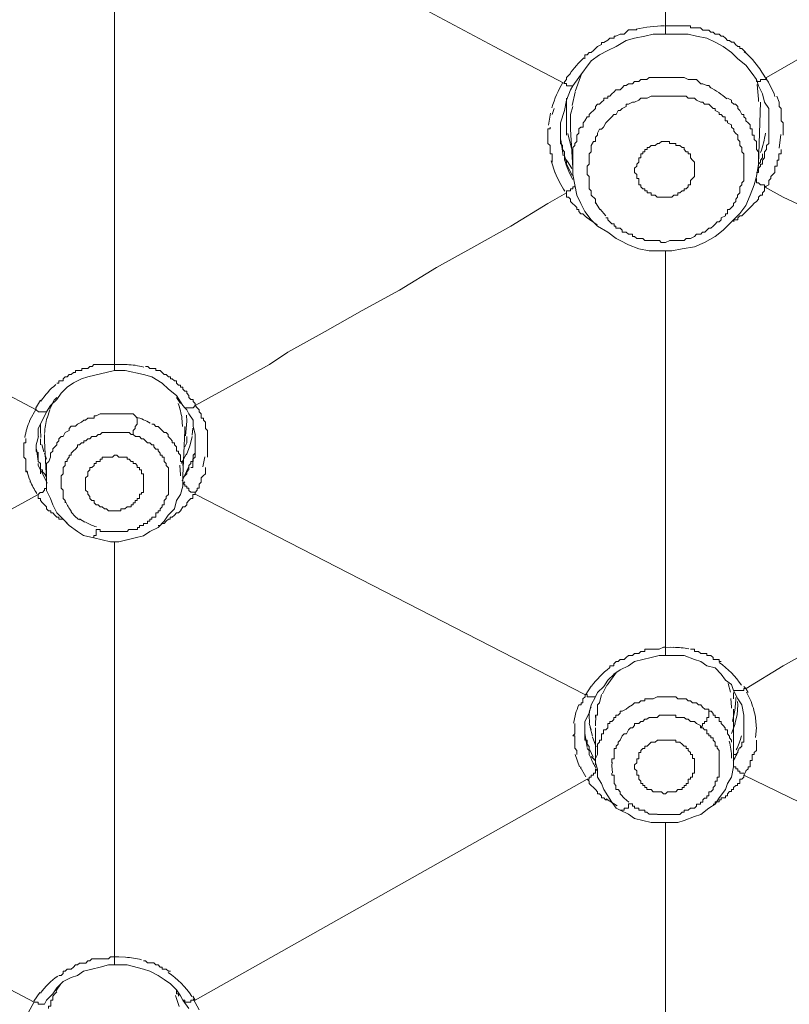
# Model space of a CAD drawing. Units: millimetres. Extents: x 178 to 288, y 723 to 971.
# Drawn here: x 242 to 258, y 929 to 949 of the extents above; entities that cross this region are included whole.
import ezdxf

# ---------------------------------------------------------------- set-up
doc = ezdxf.new("R2010")
doc.units = ezdxf.units.MM
doc.header["$MEASUREMENT"] = 0
doc.layers.add('Lines', color=7, linetype='Continuous', true_color=0x000000)
doc.layers.add('Make2D$可见线$普通线', color=7, linetype='Continuous', true_color=0x000000)

msp = doc.modelspace()

# ---------------------------------------------------------------- linework, layer by layer
at = {"layer": 'Lines', "color": 18, "lineweight": 9, "true_color": 0x000000}
for p, q in [((244.287, 941.801), (244.287, 950.057)), ((257.667, 947.687), (261.777, 950.059)), ((255.551, 948.576), (255.595, 948.576)), ((255.594, 948.576), (255.637, 948.576)), ((255.636, 948.576), (255.848, 948.576)), ((255.847, 948.576), (256.059, 948.576)), ((253.816, 947.687), (254.068, 948.026)), ((257.645, 947.683), (257.536, 947.852)), ((253.561, 947.646), (253.517, 947.601)), ((253.603, 947.731), (253.56, 947.686)), ((253.561, 947.687), (253.561, 947.645)), ((253.644, 947.772), (253.602, 947.73)), ((253.688, 947.519), (253.817, 947.687)), ((253.873, 947.779), (253.741, 947.399)), ((257.458, 947.646), (257.5, 947.519)), ((253.518, 947.602), (253.518, 947.56)), ((253.644, 947.434), (253.689, 947.519)), ((253.561, 947.138), (253.561, 947.265)), ((253.738, 947.389), (253.68, 947.112)), ((257.922, 947.179), (257.879, 947.307)), ((253.265, 946.927), (253.307, 947.054)), ((253.561, 947.009), (253.561, 947.139)), ((253.688, 947.094), (253.643, 946.927)), ((257.499, 945.911), (257.544, 947.178)), ((257.922, 947.179), (257.922, 947.095)), ((253.234, 946.955), (253.192, 946.707)), ((253.435, 946.757), (253.518, 947.009)), ((253.561, 946.842), (253.561, 947.009)), ((253.561, 946.672), (253.561, 946.841)), ((253.644, 946.927), (253.644, 946.797)), ((257.71, 946.883), (257.71, 946.671)), ((253.435, 946.502), (253.435, 946.756)), ((253.561, 946.502), (253.561, 946.671)), ((253.688, 945.824), (253.643, 946.63)), ((253.644, 946.798), (253.644, 946.631)), ((257.71, 946.672), (257.71, 946.714)), ((257.71, 946.63), (257.71, 946.673)), ((257.71, 946.672), (257.71, 946.629)), ((257.71, 946.545), (257.71, 946.63)), ((257.71, 946.545), (257.71, 946.63)), ((253.435, 946.375), (253.435, 946.503)), ((253.435, 946.502), (253.435, 946.417)), ((253.435, 946.417), (253.435, 946.374)), ((253.587, 946.536), (253.661, 946.233)), ((257.71, 946.502), (257.71, 946.546)), ((257.926, 946.238), (257.962, 946.515)), ((258.007, 946.502), (258.007, 946.546)), ((253.435, 946.375), (253.435, 946.333)), ((253.435, 946.334), (253.477, 946.289)), ((253.441, 946.406), (253.493, 946.08)), ((253.476, 946.29), (253.476, 946.248)), ((253.476, 946.249), (253.476, 946.206)), ((253.476, 946.208), (253.519, 946.163)), ((253.561, 945.953), (253.517, 946.08)), ((253.518, 946.164), (253.518, 946.119)), ((253.518, 946.12), (253.518, 946.078)), ((253.518, 946.079), (253.518, 946.036)), ((253.518, 946.038), (253.518, 945.993)), ((253.518, 946.038), (253.562, 945.993)), ((257.543, 945.994), (257.585, 946.039)), ((257.584, 946.079), (257.584, 946.121)), ((257.584, 946.038), (257.584, 946.08)), ((253.247, 945.974), (253.328, 945.722)), ((253.561, 945.994), (253.561, 945.952)), ((253.561, 945.953), (253.561, 945.91)), ((253.563, 945.918), (253.677, 945.674)), ((253.574, 945.979), (253.67, 945.822)), ((253.688, 945.824), (253.688, 945.869)), ((257.499, 945.911), (257.544, 945.953)), ((257.499, 945.868), (257.499, 945.912)), ((257.543, 945.953), (257.543, 945.995)), ((257.625, 945.443), (257.71, 945.487)), ((254.15, 945.135), (254.248, 944.981)), ((253.967, 944.824), (254.19, 944.663)), ((254.254, 944.985), (254.368, 944.851)), ((255.594, 936.003), (255.594, 944.132)), ((244.287, 941.801), (244.372, 941.801)), ((244.287, 941.76), (244.287, 941.8)), ((244.416, 941.801), (244.371, 941.801)), ((244.459, 941.801), (244.414, 941.801)), ((244.501, 941.801), (244.458, 941.801)), ((244.501, 941.801), (244.543, 941.801)), ((243.738, 941.549), (244.287, 941.676)), ((244.287, 941.675), (244.287, 941.76)), ((244.287, 941.675), (244.332, 941.675)), ((244.331, 941.675), (244.5, 941.675)), ((244.501, 941.675), (244.88, 941.592)), ((243.101, 941.082), (243.188, 941.209)), ((242.768, 941.069), (242.663, 940.895)), ((243.053, 941.089), (242.96, 940.886)), ((243.101, 941.124), (243.059, 941.079)), ((245.642, 940.999), (245.558, 941.124)), ((245.982, 940.912), (245.938, 940.957)), ((245.939, 940.956), (245.939, 941)), ((242.677, 940.89), (242.549, 940.658)), ((242.805, 940.659), (242.892, 940.827)), ((242.958, 940.873), (242.904, 940.701)), ((246.024, 940.871), (245.981, 940.911)), ((246.067, 940.786), (246.023, 940.828)), ((246.024, 940.827), (246.024, 940.872)), ((246.067, 940.701), (246.067, 940.786)), ((242.722, 940.49), (242.805, 940.659)), ((242.764, 940.531), (242.764, 940.575)), ((245.682, 940.531), (245.666, 940.709)), ((242.722, 940.322), (242.722, 940.489)), ((242.849, 940.278), (242.849, 940.363)), ((245.727, 940.448), (245.685, 939.515)), ((245.727, 940.448), (245.727, 940.531)), ((245.88, 940.348), (245.895, 940.497)), ((245.939, 940.363), (245.939, 940.234)), ((242.467, 940.235), (242.467, 940.279)), ((242.764, 940.278), (242.764, 940.193)), ((242.764, 940.152), (242.764, 940.192)), ((242.794, 940.16), (242.837, 940.009)), ((242.849, 940.235), (242.849, 940.279)), ((242.849, 940.235), (242.893, 939.433)), ((245.771, 940.193), (245.726, 940.108)), ((245.771, 940.193), (245.771, 940.322)), ((245.834, 940.126), (245.881, 940.326)), ((245.939, 940.235), (245.939, 940.152)), ((245.939, 940.152), (245.939, 940.192)), ((245.939, 940.108), (245.939, 940.153)), ((245.939, 940.025), (245.939, 940.152)), ((246.194, 940.322), (246.194, 939.896)), ((242.679, 940.108), (242.679, 940.066)), ((242.679, 940.025), (242.679, 940.07)), ((242.679, 940.067), (242.679, 940.024)), ((242.679, 940.025), (242.723, 939.981)), ((242.683, 940.062), (242.717, 939.815)), ((242.722, 939.982), (242.722, 939.935)), ((242.892, 939.855), (242.848, 939.983)), ((245.655, 939.766), (245.76, 939.967)), ((245.762, 939.949), (245.831, 940.13)), ((245.897, 939.938), (245.94, 939.983)), ((245.939, 940.067), (245.939, 940.109)), ((245.939, 940.025), (245.939, 940.07)), ((245.939, 939.982), (245.939, 940.026)), ((242.722, 939.938), (242.722, 939.896)), ((242.722, 939.897), (242.722, 939.856)), ((242.722, 939.855), (242.722, 939.811)), ((242.722, 939.812), (242.765, 939.767)), ((242.722, 939.729), (242.722, 939.771)), ((242.764, 939.77), (242.764, 939.728)), ((245.812, 939.729), (245.855, 939.771)), ((245.854, 939.812), (245.898, 939.812)), ((245.854, 939.77), (245.854, 939.811)), ((245.897, 939.897), (245.897, 939.939)), ((245.897, 939.855), (245.897, 939.896)), ((245.897, 939.812), (245.897, 939.856)), ((246.098, 939.701), (246.136, 939.906)), ((242.483, 939.62), (242.541, 939.441)), ((242.764, 939.642), (242.721, 939.729)), ((242.764, 939.729), (242.764, 939.682)), ((242.764, 939.685), (242.764, 939.641)), ((242.764, 939.559), (242.764, 939.642)), ((242.764, 939.642), (242.806, 939.642)), ((242.783, 939.62), (242.902, 939.366)), ((242.805, 939.642), (242.805, 939.599)), ((242.805, 939.6), (242.85, 939.56)), ((242.892, 939.515), (242.848, 939.56)), ((242.892, 939.474), (242.848, 939.559)), ((245.39, 939.685), (245.39, 939.219)), ((245.675, 939.413), (245.809, 939.707)), ((245.727, 939.515), (245.772, 939.56)), ((245.771, 939.6), (245.813, 939.643)), ((245.771, 939.559), (245.771, 939.599)), ((245.812, 939.685), (245.812, 939.73)), ((245.812, 939.642), (245.812, 939.686)), ((242.552, 939.389), (242.552, 939.434)), ((245.686, 939.474), (245.728, 939.514)), ((245.686, 939.346), (245.728, 939.39)), ((245.686, 939.346), (245.686, 939.303)), ((245.939, 939.136), (245.939, 939.179)), ((234.636, 934.689), (242.722, 939.136)), ((253.94, 935.029), (245.938, 939.137)), ((243.23, 938.626), (243.315, 938.542)), ((243.568, 938.631), (243.675, 938.564)), ((243.864, 938.245), (244.203, 938.162)), ((244.287, 938.162), (244.287, 929.649)), ((255.594, 936.003), (255.594, 935.833)), ((255.594, 935.833), (255.677, 935.833)), ((254.585, 935.49), (254.398, 935.223)), ((254.065, 935.203), (253.958, 935.033)), ((254.195, 935.07), (254.325, 935.197)), ((254.389, 935.223), (254.298, 935.042)), ((256.924, 935.079), (256.879, 935.255)), ((256.991, 935.114), (257.074, 934.942)), ((257.244, 935.155), (257.202, 935.197)), ((257.287, 935.07), (257.243, 935.155)), ((254.069, 934.817), (254.154, 934.985)), ((254.154, 934.985), (254.196, 935.07)), ((254.237, 934.859), (254.281, 935.028)), ((256.991, 935.029), (256.991, 935.069)), ((256.991, 934.985), (256.991, 935.03)), ((256.991, 934.941), (256.991, 934.986)), ((257.329, 934.93), (257.255, 935.08)), ((254.028, 934.645), (254.07, 934.817)), ((254.028, 934.689), (254.07, 934.773)), ((256.967, 934.477), (257.014, 934.707)), ((256.991, 934.732), (256.991, 933.715)), ((253.94, 934.477), (254.027, 934.645)), ((257.015, 934.423), (257.06, 934.619)), ((257.202, 934.604), (257.202, 934.436)), ((257.458, 934.329), (257.44, 934.554)), ((253.94, 934.224), (253.94, 934.477)), ((254.069, 934.307), (254.027, 934.437)), ((254.049, 934.355), (254.094, 934.179)), ((254.154, 934.349), (254.154, 933.673)), ((256.945, 934.231), (257.019, 934.43)), ((257.202, 934.307), (257.202, 934.437)), ((257.202, 934.436), (257.202, 934.349)), ((257.202, 934.266), (257.202, 934.306)), ((257.442, 934.146), (257.458, 934.349)), ((253.94, 934.266), (253.94, 934.223)), ((253.94, 934.235), (253.985, 933.943)), ((253.94, 934.224), (253.94, 934.178)), ((253.94, 934.181), (253.94, 934.141)), ((253.94, 934.14), (253.94, 934.095)), ((253.94, 934.096), (253.985, 934.096)), ((253.984, 934.096), (253.984, 934.049)), ((254.091, 934.157), (254.169, 933.956)), ((257.202, 934.224), (257.202, 934.267)), ((257.202, 934.181), (257.202, 934.226)), ((257.458, 934.096), (257.458, 934.049)), ((253.984, 934.052), (253.984, 934.01)), ((253.984, 934.011), (254.029, 933.966)), ((253.984, 933.926), (254.029, 933.884)), ((254.028, 933.97), (254.028, 933.925)), ((254.028, 933.926), (254.028, 933.884)), ((254.039, 933.898), (254.108, 933.746)), ((257.458, 934.052), (257.458, 933.925)), ((253.738, 933.8), (253.827, 933.547)), ((254.069, 933.715), (254.027, 933.799)), ((254.028, 933.885), (254.028, 933.842)), ((254.028, 933.885), (254.028, 933.842)), ((254.028, 933.843), (254.028, 933.796)), ((254.154, 933.673), (254.069, 933.756)), ((254.113, 933.715), (254.155, 933.67)), ((256.991, 933.756), (256.991, 933.803)), ((256.991, 933.8), (257.034, 933.8)), ((257.033, 933.8), (257.075, 933.844)), ((257.074, 933.843), (257.074, 933.885)), ((253.84, 933.549), (253.958, 933.341)), ((253.858, 933.503), (253.858, 933.548)), ((254.195, 933.462), (254.153, 933.504)), ((254.154, 933.629), (254.154, 933.674)), ((254.154, 933.673), (254.154, 933.629)), ((254.154, 933.629), (254.196, 933.502)), ((254.154, 933.629), (254.154, 933.589)), ((256.991, 933.588), (256.991, 933.628)), ((245.939, 928.761), (253.983, 933.291)), ((254.028, 933.25), (253.983, 933.293)), ((254.028, 933.292), (253.983, 933.292)), ((254.028, 933.333), (254.028, 933.291)), ((257.202, 933.377), (257.245, 933.462)), ((257.202, 933.377), (265.162, 929.483)), ((234.636, 932.954), (242.638, 928.719)), ((254.372, 932.891), (254.602, 932.746)), ((254.668, 932.987), (254.751, 932.895)), ((254.747, 932.906), (254.841, 932.824)), ((255.594, 923.935), (255.594, 932.403)), ((244.287, 929.65), (244.287, 929.483)), ((244.287, 929.483), (244.541, 929.483)), ((244.542, 929.483), (244.879, 929.396)), ((243.182, 929.093), (243.079, 928.948)), ((242.751, 928.921), (242.628, 928.74)), ((242.892, 928.761), (243.02, 928.891)), ((245.61, 928.631), (245.538, 928.854)), ((245.599, 928.89), (245.556, 928.89)), ((245.557, 928.931), (245.557, 928.974)), ((245.557, 928.89), (245.557, 928.932)), ((245.599, 928.846), (245.599, 928.891)), ((245.939, 928.761), (245.896, 928.846)), ((242.64, 928.729), (242.517, 928.499)), ((242.849, 928.676), (242.893, 928.761)), ((245.686, 928.761), (245.813, 928.592)), ((246.021, 928.561), (245.897, 928.791))]:
    msp.add_line(p, q, dxfattribs=at)
for points in [[(255.466, 953.277), (255.508, 953.109), (255.508, 952.728), (255.551, 952.728), (255.551, 952.134), (255.595, 951.964), (255.595, 950.44), (255.551, 950.186), (255.551, 949.465), (255.595, 949.043), (255.595, 948.747)], [(253.518, 947.561), (252.799, 947.942), (252.076, 948.324), (250.639, 949.087), (249.198, 949.846), (248.479, 950.187), (247.801, 950.569), (247.082, 950.95), (246.319, 951.327)], [(253.94, 948.068), (253.94, 948.153), (253.985, 948.153), (254.027, 948.198), (254.07, 948.198), (254.112, 948.238), (254.155, 948.28), (254.195, 948.323), (254.28, 948.365), (254.28, 948.408), (254.324, 948.408), (254.409, 948.45), (254.451, 948.492), (254.536, 948.492), (254.536, 948.535), (254.576, 948.535), (254.663, 948.577), (254.746, 948.577), (254.788, 948.617), (254.831, 948.662), (255.003, 948.662)], [(255.594, 948.746), (255.594, 948.577), (255.55, 948.577)], [(256.185, 948.705), (256.102, 948.705), (256.102, 948.747), (255.594, 948.747)], [(257.244, 948.197), (257.161, 948.28), (257.117, 948.28), (257.117, 948.324), (257.074, 948.324), (257.032, 948.364), (256.992, 948.409), (256.947, 948.409), (256.907, 948.449), (256.865, 948.449), (256.822, 948.494), (256.778, 948.534), (256.735, 948.534), (256.695, 948.576), (256.61, 948.576), (256.568, 948.617), (256.525, 948.617), (256.481, 948.661), (256.356, 948.661), (256.313, 948.706), (256.184, 948.706)], [(254.069, 948.027), (254.236, 948.154), (254.408, 948.239), (254.578, 948.324), (254.788, 948.449), (254.957, 948.493), (255.169, 948.536)], [(255.169, 948.535), (255.339, 948.577), (255.551, 948.577)], [(256.059, 948.576), (256.228, 948.534), (256.44, 948.494), (256.61, 948.409), (256.777, 948.324), (256.947, 948.197), (257.074, 948.067)], [(257.074, 948.068), (257.244, 947.941), (257.371, 947.772), (257.458, 947.647)], [(254.409, 947.306), (254.451, 947.306), (254.492, 947.35), (254.536, 947.39), (254.576, 947.435), (254.663, 947.435), (254.706, 947.477), (254.746, 947.52), (254.788, 947.52), (254.831, 947.56), (254.918, 947.56), (254.958, 947.602), (255.043, 947.602), (255.085, 947.645), (255.212, 947.645), (255.255, 947.687), (255.975, 947.687), (256.058, 947.645), (256.228, 947.645), (256.272, 947.602), (256.315, 947.56), (256.355, 947.56), (256.44, 947.52), (256.482, 947.52), (256.524, 947.477)], [(257.667, 947.687), (257.667, 947.645), (257.542, 947.645), (257.542, 947.602), (257.457, 947.602), (257.457, 947.645)], [(253.518, 947.561), (253.562, 947.561), (253.562, 947.518), (253.687, 947.518)], [(253.518, 947.009), (253.562, 947.224), (253.645, 947.433)], [(257.499, 947.193), (257.499, 947.242), (257.472, 947.541)], [(257.499, 947.519), (257.584, 947.35), (257.626, 947.18)], [(253.688, 945.868), (253.688, 946.249), (253.732, 946.289), (253.732, 946.334), (253.773, 946.376), (253.773, 946.501), (253.817, 946.546), (253.817, 946.631), (253.857, 946.671), (253.9, 946.671), (253.9, 946.756), (253.94, 946.798), (253.985, 946.883), (254.027, 946.883), (254.027, 946.927), (254.069, 946.968), (254.112, 947.01), (254.154, 947.052), (254.154, 947.095), (254.197, 947.137), (254.237, 947.137), (254.281, 947.18), (254.324, 947.222), (254.324, 947.264), (254.409, 947.264), (254.409, 947.307)], [(253.984, 945.782), (253.984, 945.867), (254.029, 945.912), (254.029, 946.119), (254.069, 946.164), (254.069, 946.291), (254.114, 946.376), (254.154, 946.376), (254.154, 946.461), (254.196, 946.501), (254.196, 946.546), (254.236, 946.63), (254.281, 946.63), (254.323, 946.671), (254.366, 946.758), (254.408, 946.798), (254.45, 946.842), (254.493, 946.883), (254.535, 946.927), (254.578, 946.927), (254.62, 947.01), (254.665, 947.01), (254.705, 947.052), (254.787, 947.095), (254.787, 947.137), (254.832, 947.137), (254.917, 947.179), (254.959, 947.179), (255.044, 947.224), (255.084, 947.264), (255.214, 947.264), (255.298, 947.307), (256.017, 947.307), (256.059, 947.264), (256.184, 947.264), (256.229, 947.224), (256.314, 947.179), (256.356, 947.179), (256.396, 947.137)], [(256.865, 947.264), (256.947, 947.222), (256.947, 947.18), (256.992, 947.137), (257.032, 947.137), (257.075, 947.095), (257.075, 947.052), (257.117, 947.01), (257.162, 946.927), (257.202, 946.927), (257.202, 946.883), (257.244, 946.843), (257.244, 946.798), (257.287, 946.756), (257.329, 946.713), (257.329, 946.631), (257.371, 946.631), (257.371, 946.501), (257.414, 946.501), (257.414, 946.416), (257.458, 946.376), (257.458, 946.207), (257.499, 946.164), (257.499, 945.912)], [(256.396, 947.138), (256.481, 947.138), (256.526, 947.093), (256.568, 947.053), (256.61, 947.053), (256.61, 947.008), (256.695, 946.968), (256.695, 946.926), (256.735, 946.926), (256.778, 946.883), (256.82, 946.883), (256.82, 946.799), (256.865, 946.799), (256.865, 946.756), (256.947, 946.714), (256.947, 946.671), (256.992, 946.629), (256.992, 946.587), (257.032, 946.544), (257.075, 946.502), (257.075, 946.417), (257.117, 946.375), (257.117, 946.29), (257.162, 946.25), (257.162, 946.163), (257.202, 946.12), (257.202, 945.696)], [(257.625, 947.179), (257.71, 947.052), (257.71, 946.883)], [(257.922, 947.094), (257.964, 947.052), (257.964, 946.798), (258.006, 946.757), (258.006, 946.545)], [(253.265, 945.953), (253.265, 946.12), (253.223, 946.12), (253.223, 946.289), (253.18, 946.334), (253.18, 946.631), (253.223, 946.631), (253.223, 946.671)], [(257.71, 946.545), (257.71, 946.333), (257.666, 946.291), (257.666, 946.208), (257.626, 946.164)], [(255.043, 945.528), (255.043, 945.615), (255.001, 945.615), (255.001, 945.697), (254.958, 945.74), (254.958, 945.824), (255.001, 945.867), (255.001, 945.911), (255.043, 945.952), (255.043, 946.039), (255.086, 946.039), (255.086, 946.121), (255.128, 946.121), (255.128, 946.164), (255.17, 946.164), (255.17, 946.208), (255.213, 946.208), (255.213, 946.248), (255.255, 946.248), (255.298, 946.291), (255.38, 946.291), (255.425, 946.333), (255.465, 946.333), (255.507, 946.376), (255.677, 946.376), (255.677, 946.333), (255.804, 946.333), (255.804, 946.291), (255.889, 946.291)], [(255.889, 946.29), (255.933, 946.248), (255.976, 946.248), (255.976, 946.208), (256.018, 946.163), (256.058, 946.163), (256.058, 946.121), (256.103, 946.121), (256.103, 946.038), (256.143, 945.994), (256.185, 945.953), (256.185, 945.739)], [(257.963, 946.208), (257.963, 946.121), (257.921, 946.121), (257.921, 945.993), (257.881, 945.993), (257.881, 945.868), (257.836, 945.868), (257.836, 945.739), (257.796, 945.697), (257.753, 945.656), (257.753, 945.614), (257.711, 945.572), (257.711, 945.487)], [(257.625, 946.164), (257.625, 946.037), (257.583, 945.994), (257.583, 945.912), (257.543, 945.912), (257.543, 945.867), (257.498, 945.825), (257.498, 945.74), (257.458, 945.74)], [(253.688, 945.824), (253.688, 945.697), (253.732, 945.487), (253.773, 945.275), (253.857, 945.105), (253.94, 944.936), (254.069, 944.766)], [(255.466, 944.131), (255.72, 944.131), (255.932, 944.175), (256.184, 944.216), (256.396, 944.3), (256.61, 944.428), (256.778, 944.553), (256.947, 944.724), (257.117, 944.894), (257.244, 945.064), (257.329, 945.276), (257.414, 945.485), (257.458, 945.657), (257.499, 945.911)], [(254.154, 945.105), (254.154, 945.19), (254.069, 945.274), (254.069, 945.359), (254.027, 945.402), (254.027, 945.656), (253.984, 945.698), (253.984, 945.783)], [(256.185, 945.739), (256.185, 945.656), (256.143, 945.614), (256.102, 945.572), (256.102, 945.487), (256.058, 945.487), (256.058, 945.442), (256.018, 945.402), (255.975, 945.402), (255.975, 945.36), (255.933, 945.36), (255.888, 945.319), (255.848, 945.319), (255.848, 945.275), (255.763, 945.275), (255.721, 945.23), (255.424, 945.23), (255.382, 945.275), (255.299, 945.275)], [(257.202, 945.697), (257.202, 945.57), (257.16, 945.528), (257.16, 945.485), (257.118, 945.443), (257.118, 945.318), (257.073, 945.276), (257.073, 945.231), (257.033, 945.189)], [(257.458, 945.615), (257.458, 945.528), (257.5, 945.528), (257.542, 945.485), (257.625, 945.485), (257.625, 945.443), (257.667, 945.443)], [(253.561, 945.318), (253.561, 945.361), (253.644, 945.361), (253.644, 945.401), (253.688, 945.401), (253.688, 945.443), (253.731, 945.443), (253.731, 945.486)], [(255.298, 945.275), (255.298, 945.319), (255.213, 945.319), (255.213, 945.36), (255.169, 945.36), (255.169, 945.402), (255.128, 945.402), (255.084, 945.442), (255.084, 945.487), (255.044, 945.487), (255.044, 945.527)], [(257.625, 945.443), (257.625, 945.36), (257.583, 945.318), (257.583, 945.275), (257.543, 945.275), (257.498, 945.231), (257.498, 945.19), (257.458, 945.146), (257.413, 945.106), (257.371, 945.063), (257.329, 945.019), (257.244, 944.934), (257.204, 944.894), (257.161, 944.849), (257.117, 944.849), (257.074, 944.809), (257.074, 944.767), (256.992, 944.767), (256.992, 944.724)], [(257.625, 945.443), (258.007, 945.231), (258.728, 944.894), (259.446, 944.512), (259.785, 944.343), (260.504, 944.003), (261.225, 943.624), (261.945, 943.283), (262.664, 942.903), (263.385, 942.564), (264.103, 942.185), (264.824, 941.846)], [(253.561, 945.318), (253.18, 945.104), (252.417, 944.638), (251.656, 944.216), (250.895, 943.792), (250.132, 943.326), (249.368, 942.904), (248.605, 942.48), (247.844, 942.056), (247.465, 941.802), (246.702, 941.378), (245.939, 940.956)], [(253.984, 944.808), (253.939, 944.851), (253.899, 944.893), (253.857, 944.893), (253.817, 944.936), (253.817, 944.978), (253.772, 944.978), (253.772, 945.02), (253.732, 945.063), (253.687, 945.105), (253.645, 945.145), (253.645, 945.19), (253.603, 945.232), (253.562, 945.232), (253.562, 945.319)], [(234.718, 945.146), (235.524, 944.725), (236.285, 944.301), (237.09, 943.879), (237.894, 943.455), (238.699, 942.986), (239.505, 942.565), (240.308, 942.141), (241.071, 941.719), (242.678, 940.871)], [(257.033, 945.19), (257.033, 945.145), (256.99, 945.105), (256.99, 945.063), (256.948, 945.02), (256.905, 944.978), (256.865, 944.978), (256.865, 944.893), (256.821, 944.893), (256.821, 944.851), (256.736, 944.808), (256.736, 944.768), (256.696, 944.723), (256.651, 944.723), (256.611, 944.681), (256.569, 944.639), (256.524, 944.596), (256.482, 944.596), (256.397, 944.511), (256.354, 944.511), (256.314, 944.471), (256.229, 944.471), (256.185, 944.427), (256.102, 944.387), (256.017, 944.387), (255.975, 944.342), (255.678, 944.342), (255.593, 944.302), (255.506, 944.302), (255.466, 944.342), (255.339, 944.342)], [(254.788, 944.512), (254.706, 944.512), (254.706, 944.552), (254.663, 944.597), (254.576, 944.597), (254.576, 944.639), (254.536, 944.639), (254.536, 944.682), (254.491, 944.682), (254.451, 944.724), (254.409, 944.767), (254.409, 944.809), (254.366, 944.809)], [(254.069, 944.767), (254.196, 944.638), (254.408, 944.513), (254.578, 944.385), (254.665, 944.345)], [(255.339, 944.342), (255.17, 944.342), (255.127, 944.387), (255.003, 944.387), (254.958, 944.427), (254.918, 944.427), (254.918, 944.472), (254.831, 944.472), (254.788, 944.512)], [(254.664, 944.342), (254.831, 944.257), (255.043, 944.175), (255.255, 944.13), (255.465, 944.13)], [(243.694, 941.718), (243.739, 941.718), (243.781, 941.761), (243.824, 941.761), (243.864, 941.801), (244.288, 941.801)], [(243.101, 941.42), (243.146, 941.42), (243.146, 941.467), (243.231, 941.467), (243.231, 941.505), (243.271, 941.549), (243.316, 941.549), (243.356, 941.592), (243.398, 941.592), (243.441, 941.634), (243.485, 941.634), (243.485, 941.674), (243.612, 941.674), (243.612, 941.719), (243.695, 941.719)], [(244.88, 941.592), (245.049, 941.547), (245.261, 941.42), (245.391, 941.295)], [(244.923, 941.76), (244.966, 941.76), (245.008, 941.718), (245.135, 941.718), (245.135, 941.675), (245.22, 941.675), (245.26, 941.633), (245.305, 941.593), (245.345, 941.593), (245.39, 941.548), (245.432, 941.548), (245.432, 941.506), (245.472, 941.506), (245.517, 941.463)], [(243.189, 941.209), (243.316, 941.338), (243.441, 941.421), (243.61, 941.505), (243.738, 941.548)], [(245.516, 941.464), (245.558, 941.464), (245.558, 941.419), (245.598, 941.379), (245.643, 941.379), (245.643, 941.336), (245.685, 941.336), (245.685, 941.296), (245.728, 941.252), (245.77, 941.252), (245.77, 941.209), (245.813, 941.167), (245.813, 941.124), (245.853, 941.082), (245.897, 941.082), (245.897, 941.04), (245.938, 940.999)], [(245.39, 941.296), (245.557, 941.166), (245.686, 940.957), (245.726, 940.912)], [(242.892, 940.827), (242.975, 940.957), (243.102, 941.082)], [(245.727, 940.912), (245.897, 940.912), (245.939, 940.957)], [(242.892, 940.827), (242.723, 940.827), (242.678, 940.872)], [(242.892, 939.474), (242.892, 939.771), (242.935, 939.811), (242.975, 939.896), (242.975, 939.983), (243.02, 940.025), (243.02, 940.068), (243.06, 940.108), (243.102, 940.152), (243.102, 940.193), (243.145, 940.235), (243.145, 940.277), (243.189, 940.322), (243.229, 940.322), (243.272, 940.405), (243.356, 940.447), (243.356, 940.489), (243.399, 940.532), (243.486, 940.532), (243.526, 940.574), (243.611, 940.619), (243.653, 940.659), (243.693, 940.659), (243.738, 940.701), (243.865, 940.701), (243.865, 940.744), (243.908, 940.744), (243.99, 940.786), (244.669, 940.786), (244.711, 940.744), (244.753, 940.701)], [(245.727, 940.912), (245.772, 940.872), (245.812, 940.785)], [(245.745, 940.339), (245.772, 940.638), (245.765, 940.761)], [(245.812, 940.786), (245.897, 940.659), (245.897, 940.532), (245.94, 940.364)], [(244.753, 940.701), (244.753, 940.574), (244.711, 940.531), (244.711, 940.489), (244.668, 940.449), (244.668, 940.364)], [(245.05, 940.574), (245.094, 940.574), (245.134, 940.527), (245.179, 940.527), (245.219, 940.49), (245.304, 940.405), (245.346, 940.405), (245.389, 940.362), (245.389, 940.322), (245.431, 940.278), (245.471, 940.235), (245.471, 940.193), (245.516, 940.193), (245.516, 940.153), (245.558, 940.108), (245.558, 940.025), (245.599, 940.025), (245.599, 939.981), (245.643, 939.938), (245.643, 939.811), (245.686, 939.811), (245.686, 939.729)], [(246.067, 940.701), (246.11, 940.701), (246.11, 940.658), (246.15, 940.618), (246.15, 940.489), (246.194, 940.449), (246.194, 940.322)], [(242.768, 940.531), (242.764, 940.468), (242.773, 940.305)], [(243.189, 939.433), (243.189, 939.515), (243.231, 939.56), (243.231, 939.685), (243.271, 939.729), (243.271, 939.812), (243.316, 939.812), (243.316, 939.854), (243.356, 939.897), (243.356, 939.939), (243.398, 939.939), (243.398, 939.981), (243.441, 940.026), (243.485, 940.066), (243.526, 940.109), (243.526, 940.151), (243.568, 940.151), (243.61, 940.193), (243.653, 940.193), (243.653, 940.234), (243.695, 940.234), (243.738, 940.278), (243.782, 940.278), (243.822, 940.321), (243.907, 940.321), (243.95, 940.363), (243.99, 940.363), (244.034, 940.405), (244.583, 940.405), (244.628, 940.363), (244.668, 940.363)], [(244.668, 940.363), (244.713, 940.323), (244.798, 940.323), (244.838, 940.278), (244.88, 940.278), (244.923, 940.234), (244.965, 940.193), (245.008, 940.193), (245.05, 940.151), (245.092, 940.151), (245.092, 940.109), (245.135, 940.066), (245.179, 940.066), (245.179, 940.026), (245.22, 939.981), (245.22, 939.939), (245.262, 939.939), (245.262, 939.897), (245.304, 939.897), (245.304, 939.812), (245.347, 939.769), (245.347, 939.729), (245.389, 939.685)], [(242.509, 939.6), (242.466, 939.6), (242.466, 939.855), (242.424, 939.897), (242.424, 940.194), (242.466, 940.194), (242.466, 940.234)], [(242.679, 940.067), (242.679, 940.151), (242.723, 940.321)], [(245.939, 940.025), (245.939, 939.896), (245.896, 939.856), (245.896, 939.686), (245.854, 939.686)], [(243.738, 939.178), (243.693, 939.22), (243.693, 939.474), (243.738, 939.515), (243.738, 939.599), (243.782, 939.642), (243.782, 939.686), (243.823, 939.686), (243.865, 939.729), (243.865, 939.771), (243.907, 939.771), (243.907, 939.811), (243.99, 939.811), (243.99, 939.856), (244.035, 939.856), (244.035, 939.896), (244.247, 939.896), (244.287, 939.939), (244.331, 939.939), (244.372, 939.896), (244.501, 939.896)], [(244.501, 939.897), (244.543, 939.897), (244.543, 939.856), (244.583, 939.856), (244.628, 939.812), (244.668, 939.812), (244.668, 939.769), (244.713, 939.769), (244.753, 939.729), (244.753, 939.685), (244.797, 939.685), (244.797, 939.642), (244.837, 939.642), (244.837, 939.56), (244.88, 939.56), (244.88, 939.303)], [(245.642, 939.513), (245.642, 939.538), (245.625, 939.736)], [(246.15, 939.685), (246.15, 939.558), (246.108, 939.516), (246.067, 939.473), (246.067, 939.389), (246.023, 939.346), (246.023, 939.261), (245.983, 939.261), (245.983, 939.219), (245.938, 939.177)], [(264.823, 939.6), (264.062, 939.179), (263.341, 938.712), (262.578, 938.288), (261.817, 937.822), (261.056, 937.4), (260.293, 936.934), (259.53, 936.508), (258.769, 936.043), (258.006, 935.622), (257.245, 935.155)], [(242.892, 939.433), (242.892, 939.218), (242.975, 939.051), (243.02, 938.919), (243.102, 938.754), (243.229, 938.627)], [(243.271, 938.964), (243.271, 939.009), (243.229, 939.051), (243.229, 939.219), (243.189, 939.261), (243.189, 939.433)], [(245.305, 938.585), (245.389, 938.712), (245.517, 938.839), (245.557, 939.007), (245.641, 939.136), (245.686, 939.303), (245.686, 939.515)], [(245.686, 939.346), (245.728, 939.346), (245.728, 939.303), (245.771, 939.303), (245.771, 939.261), (245.813, 939.261), (245.813, 939.218), (245.853, 939.178), (245.898, 939.178)], [(243.23, 938.626), (243.145, 938.626), (243.145, 938.669), (243.101, 938.669), (243.06, 938.711), (243.018, 938.756), (242.976, 938.756), (242.976, 938.796), (242.933, 938.796), (242.893, 938.841), (242.893, 938.881), (242.848, 938.923), (242.806, 938.963), (242.764, 939.008), (242.764, 939.05), (242.721, 939.05), (242.721, 939.137)], [(242.892, 939.304), (242.892, 939.257), (242.848, 939.257), (242.848, 939.219), (242.805, 939.177), (242.763, 939.177), (242.723, 939.137)], [(244.119, 938.84), (244.077, 938.84), (244.034, 938.882), (243.99, 938.882), (243.95, 938.922), (243.907, 938.922), (243.865, 938.965), (243.865, 939.007), (243.822, 939.007), (243.782, 939.052), (243.782, 939.092), (243.738, 939.137), (243.738, 939.177)], [(244.88, 939.304), (244.88, 939.177), (244.837, 939.177), (244.837, 939.137), (244.797, 939.137), (244.797, 939.052), (244.752, 939.052), (244.752, 939.007), (244.712, 939.007), (244.712, 938.965), (244.668, 938.965), (244.668, 938.922), (244.628, 938.922), (244.628, 938.882), (244.543, 938.882), (244.5, 938.84), (244.416, 938.84), (244.416, 938.795), (244.161, 938.795), (244.119, 938.84)], [(245.39, 939.219), (245.39, 939.136), (245.345, 939.092), (245.345, 939.052), (245.305, 939.007), (245.305, 938.922), (245.26, 938.922), (245.26, 938.882), (245.22, 938.84), (245.22, 938.797), (245.178, 938.797), (245.178, 938.755)], [(245.897, 939.178), (245.94, 939.178), (245.94, 939.135)], [(245.939, 939.136), (245.896, 939.136), (245.896, 939.051), (245.854, 939.051), (245.812, 939.007), (245.771, 938.964), (245.771, 938.922), (245.727, 938.882), (245.687, 938.882), (245.642, 938.797), (245.6, 938.755), (245.557, 938.755), (245.517, 938.712), (245.472, 938.668), (245.43, 938.668), (245.43, 938.625), (245.39, 938.625), (245.345, 938.585), (245.305, 938.54), (245.26, 938.54), (245.22, 938.5), (245.178, 938.5)], [(245.178, 938.755), (245.134, 938.755), (245.134, 938.668), (245.049, 938.668), (245.049, 938.625), (245.009, 938.625), (245.009, 938.585), (244.964, 938.585), (244.964, 938.541), (244.879, 938.541), (244.879, 938.5), (244.797, 938.5), (244.797, 938.458), (244.754, 938.458), (244.754, 938.416), (244.582, 938.416), (244.542, 938.371)], [(243.23, 938.626), (243.357, 938.499), (243.527, 938.372), (243.652, 938.289), (243.864, 938.245)], [(244.542, 938.203), (244.711, 938.246), (244.879, 938.288), (245.008, 938.371), (245.178, 938.458), (245.305, 938.585)], [(243.864, 938.245), (243.864, 938.29), (243.909, 938.29), (243.909, 938.415)], [(244.542, 938.371), (243.991, 938.371), (243.991, 938.416), (243.908, 938.416)], [(244.204, 938.162), (244.372, 938.162), (244.541, 938.202)], [(255.043, 935.874), (255.086, 935.916), (255.17, 935.916), (255.17, 935.959), (255.465, 935.959), (255.552, 936.004), (255.594, 936.004)], [(255.762, 935.998), (255.7, 936.003), (255.561, 935.996)], [(256.102, 935.959), (256.185, 935.959), (256.185, 935.914), (256.272, 935.914), (256.314, 935.874), (256.439, 935.874), (256.439, 935.832), (256.524, 935.832), (256.569, 935.79), (256.569, 935.747), (256.696, 935.747), (256.696, 935.707), (256.736, 935.707)], [(254.45, 935.578), (254.45, 935.622), (254.535, 935.622), (254.535, 935.663), (254.577, 935.707), (254.62, 935.707), (254.664, 935.747), (254.747, 935.747), (254.787, 935.79), (254.832, 935.832), (254.917, 935.832), (254.959, 935.875), (255.044, 935.875)], [(254.535, 935.451), (254.665, 935.536), (254.832, 935.621), (254.957, 935.706), (255.129, 935.748)], [(255.128, 935.748), (255.298, 935.788), (255.465, 935.833), (255.595, 935.833)], [(255.677, 935.833), (255.976, 935.833), (256.186, 935.748)], [(256.185, 935.748), (256.314, 935.705), (256.439, 935.621), (256.609, 935.578), (256.736, 935.451)], [(254.324, 935.196), (254.409, 935.326), (254.536, 935.451)], [(256.736, 935.451), (256.821, 935.324), (256.948, 935.239), (256.991, 935.114)], [(256.991, 935.114), (257.203, 935.114), (257.203, 935.154), (257.243, 935.154)], [(253.816, 934.817), (253.859, 934.817), (253.859, 934.857), (253.899, 934.857), (253.899, 934.942), (253.941, 934.985), (253.941, 935.029)], [(253.94, 935.029), (253.985, 935.029), (253.985, 934.982), (254.155, 934.982)], [(254.705, 934.689), (254.788, 934.733), (254.832, 934.773), (254.917, 934.818), (254.957, 934.858), (255.042, 934.858), (255.085, 934.901), (255.169, 934.901), (255.169, 934.941), (255.339, 934.941), (255.424, 934.985), (255.803, 934.985), (255.848, 934.941), (256.017, 934.941), (256.058, 934.901), (256.102, 934.901), (256.145, 934.858), (256.229, 934.858), (256.272, 934.818), (256.314, 934.818), (256.354, 934.773), (256.397, 934.733), (256.482, 934.733), (256.482, 934.689)], [(256.948, 934.75), (256.948, 934.774), (256.936, 934.946)], [(257.015, 934.699), (257.033, 934.923), (257.033, 934.972)], [(257.074, 934.941), (257.161, 934.816), (257.203, 934.604)], [(254.154, 934.562), (254.154, 934.605), (254.196, 934.605), (254.196, 934.817), (254.236, 934.859)], [(257.061, 934.614), (257.074, 934.818), (257.072, 934.889)], [(254.03, 934.691), (254.028, 934.604), (254.034, 934.443)], [(254.154, 933.673), (254.154, 933.716), (254.196, 933.8), (254.196, 934.01), (254.236, 934.053), (254.236, 934.095), (254.281, 934.095), (254.281, 934.224), (254.323, 934.224), (254.323, 934.307), (254.366, 934.307), (254.408, 934.349), (254.408, 934.436), (254.451, 934.436), (254.451, 934.477), (254.491, 934.477), (254.535, 934.521), (254.535, 934.561), (254.576, 934.561), (254.576, 934.604), (254.62, 934.604), (254.665, 934.646), (254.665, 934.689), (254.705, 934.689)], [(254.165, 934.586), (254.154, 934.414), (254.154, 934.39)], [(254.492, 933.629), (254.492, 933.714), (254.536, 933.714), (254.536, 933.926), (254.577, 933.926), (254.577, 933.969), (254.621, 934.011), (254.621, 934.051), (254.664, 934.096), (254.706, 934.181), (254.746, 934.225), (254.789, 934.225), (254.831, 934.308), (254.873, 934.348), (254.916, 934.348), (254.958, 934.393), (254.958, 934.435), (255.043, 934.435), (255.085, 934.477), (255.128, 934.477), (255.17, 934.522), (255.212, 934.522), (255.255, 934.562), (255.424, 934.562), (255.467, 934.605), (255.804, 934.605), (255.804, 934.562), (255.976, 934.562), (256.018, 934.522), (256.058, 934.522), (256.103, 934.477), (256.185, 934.477), (256.228, 934.435), (256.313, 934.393), (256.313, 934.348)], [(256.481, 934.689), (256.481, 934.561), (256.439, 934.561), (256.439, 934.477), (256.396, 934.477), (256.396, 934.436), (256.354, 934.436), (256.354, 934.392), (256.314, 934.349)], [(256.481, 934.689), (256.526, 934.689), (256.568, 934.642), (256.568, 934.604), (256.611, 934.604), (256.611, 934.561), (256.695, 934.561), (256.695, 934.477), (256.736, 934.477), (256.736, 934.436), (256.778, 934.392), (256.82, 934.349), (256.82, 934.307), (256.865, 934.307), (256.865, 934.224), (256.905, 934.178), (256.905, 934.14), (256.948, 934.095), (256.948, 934.053)], [(253.773, 933.8), (253.773, 933.884), (253.73, 933.927), (253.73, 934.181), (253.688, 934.181), (253.73, 934.223), (253.73, 934.435)], [(256.313, 934.349), (256.356, 934.349), (256.396, 934.306), (256.441, 934.306), (256.441, 934.224), (256.481, 934.224), (256.481, 934.181), (256.525, 934.181), (256.525, 934.139), (256.568, 934.139), (256.568, 934.097), (256.61, 934.052), (256.61, 933.969), (256.65, 933.969), (256.65, 933.927), (256.695, 933.885), (256.695, 933.418)], [(257.202, 934.349), (257.202, 934.052), (257.16, 934.052), (257.16, 933.969), (257.118, 933.927)], [(255.043, 933.377), (255.001, 933.377), (255.001, 933.462), (254.958, 933.504), (254.958, 933.589), (255.001, 933.629), (255.001, 933.714), (255.043, 933.714), (255.043, 933.843), (255.086, 933.843), (255.086, 933.883), (255.128, 933.926), (255.17, 933.926), (255.17, 933.97), (255.213, 933.97), (255.255, 934.011), (255.298, 934.053), (255.38, 934.053), (255.425, 934.095), (255.804, 934.095), (255.804, 934.053), (255.889, 934.053), (255.931, 934.011), (255.976, 933.97)], [(255.976, 933.97), (256.018, 933.97), (256.018, 933.925), (256.058, 933.925), (256.058, 933.885), (256.103, 933.842), (256.103, 933.8), (256.143, 933.8), (256.143, 933.715), (256.185, 933.715), (256.185, 933.546)], [(257.458, 933.926), (257.458, 933.884), (257.413, 933.843), (257.413, 933.799), (257.37, 933.799), (257.37, 933.674), (257.328, 933.674), (257.328, 933.547), (257.288, 933.547), (257.288, 933.504), (257.243, 933.462)], [(256.61, 932.784), (256.695, 932.911), (256.822, 933.081), (256.864, 933.206), (256.947, 933.333), (256.991, 933.547), (256.991, 933.715)], [(254.154, 933.503), (254.154, 933.418), (254.112, 933.418), (254.112, 933.376), (254.069, 933.376), (254.069, 933.334), (254.027, 933.334)], [(254.195, 933.503), (254.195, 933.334), (254.28, 933.206), (254.325, 933.081), (254.41, 932.954), (254.492, 932.825), (254.577, 932.7), (254.664, 932.657)], [(254.496, 933.64), (254.492, 933.567), (254.507, 933.422)], [(256.185, 933.547), (256.185, 933.417), (256.143, 933.417), (256.143, 933.332), (256.102, 933.332), (256.102, 933.292), (256.058, 933.292), (256.058, 933.208), (256.018, 933.208), (256.018, 933.165), (255.975, 933.165), (255.975, 933.123), (255.933, 933.123), (255.933, 933.08), (255.848, 933.08), (255.803, 933.036), (255.636, 933.036), (255.594, 932.996), (255.551, 932.996), (255.507, 933.036), (255.339, 933.036), (255.299, 933.08), (255.212, 933.08), (255.212, 933.123), (255.17, 933.123)], [(256.991, 933.588), (256.991, 933.546), (257.034, 933.546), (257.034, 933.503), (257.074, 933.503), (257.074, 933.461), (257.118, 933.461), (257.118, 933.419), (257.203, 933.419)], [(254.705, 932.954), (254.663, 932.996), (254.663, 933.037), (254.62, 933.081), (254.576, 933.081), (254.576, 933.166), (254.536, 933.206), (254.536, 933.378), (254.491, 933.378), (254.491, 933.418)], [(255.169, 933.122), (255.169, 933.166), (255.127, 933.166), (255.127, 933.207), (255.085, 933.207), (255.085, 933.251), (255.042, 933.291), (255.042, 933.376)], [(256.695, 933.418), (256.695, 933.333), (256.65, 933.333), (256.65, 933.251), (256.61, 933.251), (256.61, 933.166), (256.568, 933.121), (256.568, 933.081), (256.525, 933.037), (256.481, 933.037), (256.481, 932.954), (256.44, 932.954)], [(257.202, 933.377), (257.202, 933.332), (257.16, 933.292), (257.118, 933.292), (257.118, 933.207), (257.073, 933.207), (257.073, 933.165), (257.033, 933.165), (256.99, 933.123), (256.99, 933.08), (256.948, 933.08), (256.948, 933.038), (256.906, 933.038), (256.866, 932.995), (256.866, 932.953), (256.821, 932.953), (256.821, 932.911), (256.736, 932.911), (256.736, 932.868), (256.694, 932.868), (256.694, 932.826), (256.609, 932.826), (256.609, 932.783), (256.569, 932.783)], [(254.409, 932.869), (254.364, 932.869), (254.324, 932.911), (254.28, 932.911), (254.28, 932.954), (254.237, 932.996), (254.195, 932.996), (254.195, 933.036), (254.155, 933.081), (254.112, 933.121), (254.07, 933.166), (254.027, 933.206), (254.027, 933.251)], [(256.44, 932.954), (256.44, 932.907), (256.395, 932.907), (256.355, 932.869), (256.355, 932.825), (256.313, 932.825), (256.313, 932.784), (256.228, 932.784), (256.228, 932.74), (256.186, 932.7), (256.103, 932.7), (256.058, 932.657), (255.976, 932.657), (255.976, 932.615), (255.931, 932.615), (255.889, 932.572), (255.425, 932.572)], [(254.664, 932.658), (254.747, 932.658), (254.747, 932.698), (254.831, 932.698), (254.831, 932.785), (254.874, 932.785)], [(255.424, 932.573), (255.255, 932.573), (255.212, 932.615), (255.17, 932.615), (255.17, 932.657), (255.043, 932.657), (255.043, 932.7), (254.958, 932.7), (254.958, 932.74), (254.916, 932.74), (254.916, 932.785), (254.873, 932.785)], [(255.466, 932.403), (255.847, 932.403), (255.977, 932.445), (256.184, 932.53), (256.314, 932.572), (256.481, 932.699), (256.61, 932.784)], [(254.664, 932.658), (254.831, 932.573), (254.959, 932.486), (255.128, 932.443)], [(255.128, 932.444), (255.298, 932.402), (255.465, 932.402)], [(243.738, 929.565), (243.782, 929.565), (243.823, 929.612), (244.16, 929.612), (244.204, 929.65), (244.287, 929.65)], [(244.511, 929.644), (244.371, 929.651), (244.261, 929.648)], [(243.145, 929.269), (243.19, 929.269), (243.23, 929.311), (243.23, 929.354), (243.272, 929.354), (243.315, 929.396), (243.397, 929.396), (243.442, 929.439), (243.484, 929.483), (243.527, 929.483), (243.567, 929.523), (243.694, 929.523), (243.739, 929.566)], [(243.823, 929.396), (243.99, 929.44), (244.16, 929.483), (244.287, 929.483)], [(244.88, 929.565), (244.924, 929.565), (244.964, 929.525), (245.094, 929.525), (245.134, 929.483), (245.179, 929.483), (245.219, 929.438), (245.261, 929.438), (245.261, 929.396), (245.346, 929.396), (245.391, 929.353), (245.431, 929.353)], [(243.23, 929.143), (243.397, 929.228), (243.527, 929.27), (243.652, 929.355), (243.824, 929.395)], [(244.88, 929.396), (245.009, 929.353), (245.179, 929.268), (245.304, 929.186), (245.431, 929.099)], [(243.019, 928.89), (243.101, 929.015), (243.231, 929.142)], [(245.431, 929.099), (245.558, 928.972), (245.643, 928.847), (245.685, 928.762)], [(242.934, 928.591), (242.934, 928.636), (242.976, 928.636), (242.976, 928.761), (243.018, 928.761), (243.018, 928.846), (243.061, 928.89), (243.101, 928.931)], [(242.849, 928.676), (242.721, 928.676), (242.721, 928.719), (242.637, 928.719)], [(245.939, 928.761), (245.854, 928.761), (245.854, 928.717), (245.727, 928.717), (245.727, 928.761), (245.687, 928.761)]]:
    msp.add_lwpolyline(points, dxfattribs=at)
msp.add_lwpolyline([(256.948, 933.723), (256.948, 933.737, 0.074372), (256.899, 934.074)], format="xyb", dxfattribs=at)
for centre, radius, start, end in [((255.582, 946.098), 2.648, 90.2014, 102.9125), ((255.408, 946.494), 2.183, 133.0267, 144.7097), ((256.031, 946.824), 1.823, 34.592, 49.7769), ((256.272, 946.742), 1.663, 19.5715, 34.3599), ((255.267, 946.502), 2.083, 148.6856, 164.2631), ((255.686, 945.861), 1.816, 49.971, 63.321), ((255.368, 946.916), 2.307, 340.5088, 350.8203), ((255.5, 946.595), 2.067, 196.8355, 208.9456), ((255.202, 946.442), 2, 200.6581, 213.0038), ((244.505, 940.369), 1.429, 74.5509, 88.7803), ((244.118, 940.142), 1.621, 129.7232, 146.1382), ((243.916, 940.419), 1.776, 8.984, 19.0885), ((244.213, 939.966), 1.802, 157.512, 169.1565), ((244.326, 940.332), 1.475, 165.0193, 177.8424), ((244.332, 939.425), 1.357, 59.8056, 72.6954), ((243.879, 939.943), 1.425, 201.8485, 213.6278), ((244.18, 939.405), 0.993, 204.7128, 218.5022), ((244.156, 939.42), 1, 219.7066, 233.9415), ((244.168, 939.37), 0.936, 239.279, 254.1856), ((255.741, 934.374), 1.625, 78.3274, 89.2657), ((255.446, 934.217), 1.687, 126.3542, 144.3319), ((255.741, 934.294), 1.686, 33.273, 55.6199), ((255.996, 934.337), 1.458, 8.7, 24.0047), ((255.408, 934.17), 1.723, 157.9352, 170.9817), ((255.893, 934.49), 1.295, 332.6823, 346.2056), ((255.725, 934.421), 1.464, 329.2069, 341.0657), ((255.139, 934.158), 1.161, 201.6657, 212.9655), ((244.373, 927.777), 1.871, 75.6032, 85.7268), ((244.114, 927.885), 1.692, 126.0099, 142.8988), ((244.484, 927.941), 1.653, 32.7745, 56.9644)]:
    msp.add_arc(centre, radius, start, end, dxfattribs=at)
at = {"layer": 'Make2D$可见线$普通线'}
msp.add_rational_spline([(232.984, 970.85), (237.765, 970.85), (242.49, 970.112), (247.187, 969.379), (251.711, 967.92), (252.28, 967.737), (252.846, 967.541), (256.72, 966.206), (260.369, 964.341), (261.35, 963.839), (262.311, 963.299), (265.378, 961.577), (268.203, 959.48), (269.44, 958.561), (270.623, 957.572), (272.917, 955.653), (274.977, 953.485), (276.315, 952.074), (277.541, 950.565), (279.117, 948.625), (280.486, 946.534), (281.761, 944.589), (282.838, 942.528), (283.783, 940.721), (284.565, 938.838), (285.6, 936.346), (286.332, 933.748), (286.767, 932.202), (287.089, 930.628), (287.707, 927.612), (287.899, 924.54), (287.973, 923.347), (287.982, 922.151), (287.984, 921.945), (287.983, 921.739)], [1, 0.996996943207, 1, 0.996924792954, 1, 0.999948780335, 1, 0.997536265929, 1, 0.9998097551, 1, 0.997984394072, 1, 0.999583833453, 1, 0.998352687315, 1, 0.999251853372, 1, 0.998695087947, 1, 0.998798935773, 1, 0.999027896312, 1, 0.998226866965, 1, 0.999344923639, 1, 0.997564546842, 1, 0.99962373416, 1, 0.999988890229, 1], degree=2, knots=[0, 0, 0, 9.544765, 9.544765, 19.032198, 19.032198, 20.228818, 20.228818, 28.410817, 28.410817, 30.615349, 30.615349, 37.640825, 37.640825, 40.723096, 40.723096, 46.697975, 46.697975, 50.585366, 50.585366, 55.579246, 55.579246, 60.227291, 60.227291, 64.30229, 64.30229, 69.693257, 69.693257, 72.905128, 72.905128, 79.051122, 79.051122, 81.441898, 81.441898, 81.854411, 81.854411, 81.854411], dxfattribs=at)

doc.saveas('drawing.dxf')
